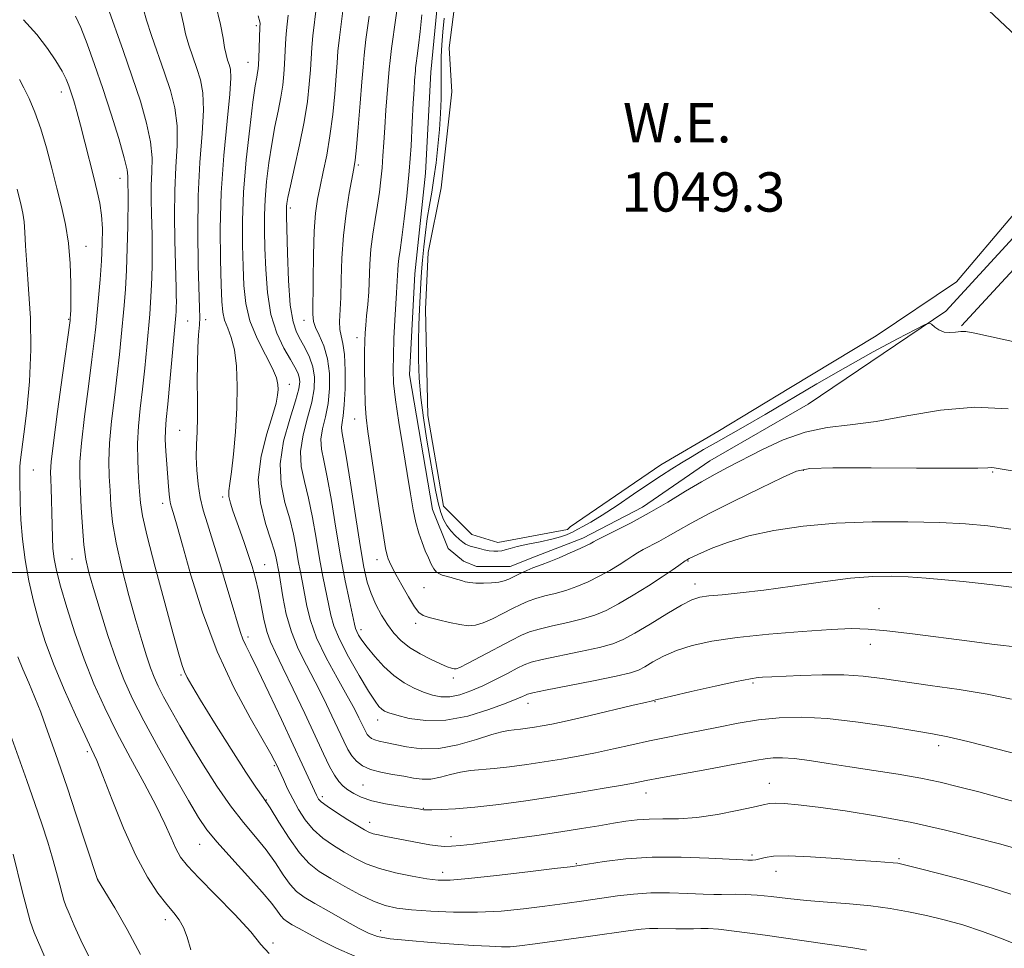
# Model space of a CAD drawing. Extents: x 2197300 to 2200200, y 292300 to 295200.
# Drawn here: x 2199027 to 2199227, y 292924 to 293113 of the extents above; entities that cross this region are included whole.
import ezdxf

# ---------------------------------------------------------------- set-up
doc = ezdxf.new("R2010")
doc.units = 0
doc.header["$MEASUREMENT"] = 0
for name, color, linetype, lineweight in [('BREAKLINE DTM HARD', 7, 'Continuous', 0), ('CONTOUR INDEX', 41, 'Continuous', 13), ('CONTOUR INTERMEDIATE', 44, 'Continuous', 0), ('GRID LINE', 7, 'Continuous', 0), ('POND', 7, 'Continuous', 0), ('SPOT ELEVATION DTM', 2, 'Continuous', 13), ('WATER ELEVATION', 140, 'Continuous', 0)]:
    doc.layers.add(name, color=color, linetype=linetype, lineweight=lineweight)
doc.styles.add('Style-WORKING', font='WORKING.shx')

msp = doc.modelspace()

# ---------------------------------------------------------------- linework, layer by layer
at = {"layer": 'BREAKLINE DTM HARD'}
for points in [[(2199126.38, 293162.04, 1050.49), (2199149.03, 293162.53, 1050.16), (2199166.41, 293160.39, 1050.16), (2199177.99, 293157.74, 1049.87), (2199194.3, 293148.76, 1049.87), (2199212.19, 293136.09, 1050.02), (2199235.33, 293115.51, 1050.3), (2199243.21, 293101.8, 1050.16), (2199244.24, 293092.32, 1050.16), (2199243.7, 293083.89, 1050.02), (2199236.3, 293069.68, 1049.92), (2199218.36, 293050.23, 1049.87)], [(2199215.13, 293053.21, 1049.87), (2199187.18, 293034.3, 1050.96), (2199167.15, 293022.74, 1051.15), (2199153.44, 293013.29, 1051.34), (2199141.31, 293006.99, 1051.48), (2199131.83, 293003.32, 1051.38), (2199126.56, 293001.22, 1051.24), (2199119.71, 293001.23, 1051.19), (2199117.08, 293002.29, 1051), (2199113.92, 293004.93, 1050.82), (2199110.78, 293012.83, 1050.82), (2199106.08, 293040.23, 1050.82), (2199107.17, 293060.77, 1050.77), (2199109.31, 293081.31, 1050.91), (2199110.4, 293101.85, 1050.82), (2199112.01, 293118.7, 1050.72), (2199114.15, 293134.49, 1051.15), (2199116.79, 293142.39, 1051.48), (2199120.49, 293148.7, 1051.38), (2199122.61, 293153.44, 1051.1), (2199126.48, 293157.64, 1050.49)], [(2199126.48, 293157.64, 1050.49), (2199148.81, 293158.12, 1050.16), (2199165.65, 293156.05, 1050.16), (2199176.41, 293153.59, 1049.87), (2199191.96, 293145.03, 1049.87), (2199209.45, 293132.64, 1050.02), (2199231.87, 293112.7, 1050.3), (2199238.94, 293100.41, 1050.16), (2199239.82, 293092.22, 1050.16), (2199239.37, 293085.1, 1050.02), (2199232.67, 293072.23, 1049.92), (2199215.13, 293053.21, 1049.87)]]:
    msp.add_polyline3d(points, dxfattribs=at)
at = {"layer": 'CONTOUR INDEX', "flags": 128}
for points, elevation in [([(2199230.426, 292984.743), (2199224.529, 292985.4351), (2199219.944, 292986.006), (2199208.367, 292987.521), (2199203.185, 292988.1549), (2199199.358, 292988.51), (2199195.989, 292988.583), (2199191.8, 292988.405), (2199185.929, 292988.011), (2199179.168, 292987.448), (2199172.725, 292986.768), (2199167.5449, 292986.007), (2199163.54, 292985.141), (2199160.36, 292984.128), (2199157.7149, 292982.9669), (2199155.561, 292981.807), (2199153.913, 292980.833), (2199152.636, 292980.16), (2199150.995, 292979.612), (2199148.104, 292978.943), (2199143.471, 292977.991), (2199133.712, 292976.053), (2199131.158, 292975.53), (2199130.076, 292975.265), (2199129.638, 292975.078), (2199129.085, 292974.797), (2199127.919, 292974.281), (2199125.712, 292973.396), (2199122.215, 292972.109), (2199117.904, 292970.7971), (2199113.435, 292969.937), (2199109.383, 292969.863), (2199106.004, 292970.3339), (2199103.4729, 292970.965), (2199101.881, 292971.452), (2199100.973, 292971.826), (2199100.409, 292972.199), (2199099.865, 292972.737), (2199099.068, 292973.813), (2199097.762, 292975.8539), (2199095.824, 292979.078), (2199093.6589, 292982.874), (2199091.809, 292986.422), (2199090.667, 292989.131), (2199090.044, 292991.305), (2199088.446, 292999.2271), (2199087.763, 293002.889), (2199087.062, 293007.005), (2199086.326, 293011.234), (2199085.527, 293015.168), (2199084.689, 293018.531), (2199084.051, 293021.562), (2199083.908, 293024.634), (2199084.436, 293028.003), (2199085.338, 293031.458), (2199086.201, 293034.677), (2199086.683, 293037.414), (2199086.742, 293039.75), (2199086.409, 293041.842), (2199085.736, 293043.818), (2199084.8569, 293045.664), (2199083.929, 293047.335), (2199083.085, 293048.917), (2199082.375, 293051.021), (2199081.828, 293054.391), (2199081.459, 293059.409), (2199081.236, 293065.003), (2199081.043, 293072.558), (2199081.021, 293073.8761), (2199081.036, 293074.484), (2199081.105, 293075.126), (2199081.33, 293076.36), (2199081.8399, 293078.698), (2199082.697, 293082.438), (2199083.716, 293087.032), (2199084.646, 293091.72), (2199085.293, 293095.873), (2199085.687, 293099.386), (2199085.912, 293102.283), (2199086.191, 293106.84), (2199086.408, 293109.247), (2199087.14, 293115.352)], 1060), ([(2199228.352, 292934.5769), (2199224.553, 292935.792), (2199219.4499, 292937.237), (2199213.987, 292938.696), (2199209.45, 292939.87), (2199206.7661, 292940.545), (2199205.405, 292940.835), (2199204.476, 292940.939), (2199201.02, 292941.175), (2199197.629, 292941.425), (2199192.869, 292941.79), (2199187.639, 292942.147), (2199183.094, 292942.336), (2199180.104, 292942.2519), (2199178.38, 292941.998), (2199177.35, 292941.729), (2199176.536, 292941.569), (2199175.8651, 292941.503), (2199175.362, 292941.486), (2199174.913, 292941.486), (2199173.851, 292941.532), (2199166.968, 292941.895), (2199161.317, 292942.082), (2199155.396, 292942.056), (2199150.061, 292941.709), (2199145.691, 292941.188), (2199140.61, 292940.393), (2199138.752, 292940.138), (2199135.5651, 292939.743), (2199130.165, 292939.087), (2199123.753, 292938.33), (2199118.053, 292937.707), (2199114.313, 292937.402), (2199111.872, 292937.415), (2199109.593, 292937.699), (2199106.62, 292938.209), (2199103.225, 292938.909), (2199099.962, 292939.766), (2199097.247, 292940.753), (2199094.95, 292941.862), (2199092.801, 292943.092), (2199090.605, 292944.449), (2199088.449, 292945.971), (2199086.49, 292947.702), (2199084.846, 292949.663), (2199083.479, 292951.774), (2199082.309, 292953.93), (2199081.278, 292956.014), (2199080.415, 292957.856), (2199078.946, 292961.096), (2199078.646, 292961.706), (2199077.892, 292963.077), (2199073.634, 292970.435), (2199070.32, 292976.619), (2199066.94, 292983.958), (2199063.987, 292991.911), (2199061.61, 292999.493), (2199059.871, 293005.606), (2199058.786, 293009.465), (2199058.19, 293011.533), (2199057.649, 293013.293), (2199057.473, 293013.959), (2199057.327, 293014.7779), (2199057.192, 293015.928), (2199057.049, 293017.493), (2199056.685, 293022.045), (2199056.506, 293024.698), (2199056.404, 293027.098), (2199056.429, 293029.05), (2199056.594, 293031.169), (2199056.901, 293034.268), (2199057.333, 293038.816), (2199058.557, 293052.306), (2199058.607, 293053.136), (2199058.634, 293054.01), (2199058.647, 293055.079), (2199058.642, 293056.382), (2199058.618, 293058.006), (2199058.5631, 293060.23), (2199058.34, 293067.649), (2199058.259, 293072.614), (2199058.322, 293077.721), (2199058.569, 293082.507), (2199058.807, 293086.891), (2199058.783, 293090.889), (2199058.308, 293094.551), (2199057.428, 293098.082), (2199056.255, 293101.72), (2199053.618, 293109.31), (2199052.59, 293112.403), (2199051.97, 293114.574)], 1070), ([(2199238.36, 293044.909), (2199221.053, 293048.74), (2199219.228, 293049.071), (2199218.209, 293049.085), (2199217.153, 293048.9449), (2199215.984, 293048.832), (2199214.819, 293048.933), (2199213.763, 293049.368), (2199212.892, 293049.9729), (2199212.271, 293050.517), (2199211.833, 293050.771), (2199210.983, 293050.502), (2199208.992, 293049.482), (2199205.347, 293047.561), (2199200.407, 293044.905), (2199194.745, 293041.764), (2199188.907, 293038.394), (2199178.392, 293032.178), (2199174.404, 293029.8631), (2199168.425, 293026.476), (2199165.897, 293025.025), (2199163.555, 293023.6469), (2199161.406, 293022.349), (2199159.407, 293021.1), (2199157.296, 293019.732), (2199154.76, 293018.042), (2199151.625, 293015.925), (2199148.275, 293013.678), (2199145.235, 293011.696), (2199142.921, 293010.281), (2199141.312, 293009.374), (2199140.28, 293008.823), (2199139.256, 293008.245), (2199138.772, 293008.004), (2199137.989, 293007.678), (2199136.769, 293007.266), (2199134.997, 293006.79), (2199132.661, 293006.274), (2199130.157, 293005.761), (2199127.986, 293005.2959), (2199126.512, 293004.918), (2199125.561, 293004.631), (2199124.826, 293004.436), (2199124.051, 293004.333), (2199123.191, 293004.328), (2199122.253, 293004.428), (2199121.26, 293004.63), (2199120.2981, 293004.878), (2199118.382, 293005.392), (2199117.95, 293005.551), (2199117.473, 293005.797), (2199116.905, 293006.18), (2199116.211, 293006.747), (2199115.378, 293007.526), (2199114.496, 293008.485), (2199113.674, 293009.5711), (2199112.994, 293010.776), (2199112.424, 293012.252), (2199111.9, 293014.194), (2199111.366, 293016.748), (2199110.799, 293019.865), (2199110.183, 293023.447), (2199109.521, 293027.382), (2199108.888, 293031.5), (2199108.3799, 293035.619), (2199108.067, 293039.586), (2199107.928, 293043.375), (2199107.917, 293046.993), (2199107.99, 293050.429), (2199108.11, 293053.609), (2199108.365, 293058.895), (2199108.501, 293061.186), (2199108.689, 293063.589), (2199108.956, 293066.299), (2199109.296, 293069.188), (2199109.695, 293072.047), (2199110.135, 293074.7381), (2199110.593, 293077.401), (2199111.045, 293080.2421), (2199111.466, 293083.405), (2199111.837, 293086.7739), (2199112.138, 293090.167), (2199112.354, 293093.411), (2199112.487, 293096.379), (2199112.542, 293098.953), (2199112.534, 293101.086), (2199112.515, 293103.014), (2199112.542, 293105.043), (2199112.663, 293107.405), (2199112.868, 293110.037), (2199113.136, 293112.8001)], 1050), ([(2199061.598, 292923.242), (2199060.829, 292925.798), (2199060.103, 292927.772), (2199059.241, 292929.304), (2199058.14, 292930.7299), (2199056.711, 292932.433), (2199054.899, 292934.772), (2199052.764, 292938.017), (2199050.396, 292942.417), (2199047.919, 292947.982), (2199045.595, 292953.772), (2199043.718, 292958.61), (2199042.448, 292961.734), (2199041.409, 292964.039), (2199040.092, 292966.832), (2199038.146, 292971.06), (2199035.862, 292976.211), (2199033.688, 292981.416), (2199031.973, 292986.004), (2199030.6631, 292990.131), (2199029.602, 292994.152), (2199028.672, 292998.341), (2199027.896, 293002.616), (2199027.334, 293006.814), (2199027.02, 293010.76), (2199026.887, 293014.241), (2199026.805, 293019.026), (2199026.793, 293020.446), (2199026.836, 293021.635), (2199026.965, 293022.964), (2199027.636, 293028.167), (2199028.209, 293032.959), (2199028.758, 293038.904), (2199029.0569, 293045.378), (2199028.956, 293051.794), (2199028.604, 293057.703), (2199028.2269, 293062.692), (2199027.996, 293066.473), (2199027.857, 293069.254), (2199027.701, 293071.367), (2199027.444, 293073.117), (2199027.095, 293074.702), (2199026.246, 293078.025)], 1080)]:
    msp.add_lwpolyline(points, dxfattribs=dict(at, elevation=elevation))
at = {"layer": 'CONTOUR INTERMEDIATE', "flags": 128}
for points, elevation in [([(2199233.952, 293019.838), (2199225.003, 293021.319), (2199224.401, 293021.364), (2199223.691, 293021.322), (2199221.667, 293021.256), (2199217.037, 293021.221), (2199209.158, 293021.252), (2199199.996, 293021.305), (2199192.171, 293021.316), (2199187.523, 293021.18), (2199184.788, 293020.629), (2199181.926, 293019.3531), (2199177.447, 293017.19), (2199172.062, 293014.562), (2199167.035, 293012.036), (2199163.33, 293010.056), (2199160.718, 293008.565), (2199158.671, 293007.38), (2199156.7699, 293006.349), (2199153.579, 293004.6829), (2199152.467, 293004.0351), (2199151.472, 293003.389), (2199150.3, 293002.607), (2199148.725, 293001.593), (2199146.805, 293000.429), (2199144.664, 292999.242), (2199142.416, 292998.141), (2199140.129, 292997.175), (2199137.86, 292996.373), (2199135.6669, 292995.7469), (2199133.621, 292995.232), (2199131.797, 292994.741), (2199130.218, 292994.192), (2199128.706, 292993.524), (2199127.034, 292992.68), (2199125.058, 292991.648), (2199122.971, 292990.601), (2199121.053, 292989.758), (2199119.479, 292989.293), (2199118.016, 292989.192), (2199116.326, 292989.3971), (2199114.206, 292989.834), (2199111.976, 292990.372), (2199110.086, 292990.866), (2199108.845, 292991.26), (2199107.983, 292991.8519), (2199107.086, 292993.033), (2199105.862, 292995.028), (2199104.495, 292997.414), (2199103.292, 292999.608), (2199102.486, 293001.159), (2199102.012, 293002.153), (2199101.728, 293002.812), (2199101.499, 293003.466), (2199101.195, 293004.882), (2199100.691, 293007.934), (2199099.915, 293013.096), (2199097.625, 293028.708), (2199097.269, 293031.541), (2199097.068, 293034.338), (2199096.964, 293037.8379), (2199096.9249, 293041.597), (2199096.928, 293044.877), (2199096.9571, 293047.158), (2199097.027, 293048.79), (2199097.157, 293050.342), (2199097.357, 293052.269), (2199097.581, 293054.575), (2199097.769, 293057.152), (2199098.01, 293062.791), (2199098.228, 293065.783), (2199098.606, 293068.839), (2199099.081, 293071.864), (2199099.556, 293074.75), (2199099.952, 293077.421), (2199100.261, 293079.93), (2199100.495, 293082.3649), (2199100.669, 293084.829), (2199100.827, 293087.497), (2199101.021, 293090.561), (2199101.28, 293094.082), (2199101.941, 293102.46), (2199102.107, 293104.192), (2199102.418, 293106.671), (2199104.164, 293119.215)], 1054), ([(2199229.544, 292996.877), (2199225.897, 292997.376), (2199222.311, 292997.797), (2199218.676, 292998.18), (2199214.9229, 292998.552), (2199211.157, 292998.888), (2199207.527, 292999.147), (2199204.064, 292999.282), (2199200.337, 292999.209), (2199195.797, 292998.837), (2199190.129, 292998.129), (2199183.952, 292997.256), (2199178.117, 292996.445), (2199173.321, 292995.87), (2199169.629, 292995.496), (2199166.95, 292995.237), (2199165.094, 292994.973), (2199163.471, 292994.45), (2199161.3931, 292993.379), (2199158.406, 292991.606), (2199154.997, 292989.519), (2199151.887, 292987.64), (2199149.5419, 292986.352), (2199147.412, 292985.491), (2199144.689, 292984.753), (2199140.87, 292983.9091), (2199133.074, 292982.282), (2199130.815, 292981.735), (2199129.388, 292981.226), (2199127.988, 292980.523), (2199126.004, 292979.4679), (2199123.566, 292978.205), (2199120.997, 292976.953), (2199118.563, 292975.904), (2199116.327, 292975.147), (2199114.301, 292974.741), (2199112.472, 292974.725), (2199110.731, 292975.049), (2199108.947, 292975.642), (2199107.022, 292976.459), (2199104.987, 292977.5619), (2199102.907, 292979.04), (2199100.863, 292980.913), (2199098.999, 292982.934), (2199097.476, 292984.786), (2199096.407, 292986.22), (2199095.728, 292987.262), (2199095.328, 292988.003), (2199095.088, 292988.605), (2199094.859, 292989.517), (2199093.85, 292994.231), (2199093.012, 292998.343), (2199092.069, 293003.387), (2199091.111, 293009.059), (2199090.188, 293014.667), (2199089.344, 293019.426), (2199088.633, 293022.7849), (2199088.166, 293025.141), (2199088.067, 293027.122), (2199088.397, 293029.26), (2199088.962, 293031.681), (2199089.507, 293034.41), (2199089.81, 293037.43), (2199089.787, 293040.544), (2199089.387, 293043.513), (2199088.615, 293046.124), (2199087.702, 293048.278), (2199086.936, 293049.905), (2199086.531, 293051.09), (2199086.411, 293052.554), (2199086.467, 293059.481), (2199086.539, 293064.647), (2199086.688, 293069.494), (2199086.952, 293073.152), (2199087.344, 293075.9641), (2199087.872, 293078.577), (2199088.526, 293081.533), (2199089.232, 293084.957), (2199089.897, 293088.869), (2199090.446, 293093.1909), (2199090.865, 293097.453), (2199091.154, 293101.088), (2199091.336, 293103.763), (2199091.515, 293106.078), (2199091.815, 293108.871), (2199092.879, 293117.13)], 1058), ([(2199230.806, 292923.772), (2199226.838, 292925.4), (2199222.639, 292926.987), (2199218.635, 292928.298), (2199214.846, 292929.349), (2199211.192, 292930.22), (2199207.579, 292930.976), (2199203.862, 292931.622), (2199199.882, 292932.145), (2199195.557, 292932.551), (2199191.109, 292932.894), (2199186.835, 292933.247), (2199182.986, 292933.652), (2199179.62, 292934.051), (2199176.748, 292934.358), (2199174.369, 292934.513), (2199172.425, 292934.55), (2199169.506, 292934.504), (2199167.985, 292934.511), (2199165.811, 292934.579), (2199162.676, 292934.716), (2199158.94, 292934.832), (2199155.128, 292934.815), (2199151.64, 292934.583), (2199148.361, 292934.182), (2199141.495, 292933.168), (2199137.674, 292932.635), (2199133.593, 292932.092), (2199129.261, 292931.5571), (2199124.698, 292931.115), (2199119.922, 292930.8639), (2199115.025, 292930.873), (2199110.3849, 292931.076), (2199106.4551, 292931.374), (2199103.512, 292931.716), (2199101.142, 292932.239), (2199098.756, 292933.127), (2199095.93, 292934.487), (2199092.898, 292936.1161), (2199090.056, 292937.736), (2199087.69, 292939.186), (2199085.649, 292940.7769), (2199083.67, 292942.939), (2199081.5721, 292945.917), (2199079.509, 292949.204), (2199077.7119, 292952.111), (2199076.287, 292954.231), (2199074.816, 292956.307), (2199072.75, 292959.369), (2199069.767, 292964.048), (2199066.442, 292969.3889), (2199063.578, 292974.042), (2199061.773, 292977.003), (2199060.82, 292978.665), (2199060.31, 292979.773), (2199059.858, 292981.08), (2199059.185, 292983.391), (2199058.035, 292987.522), (2199056.283, 292993.859), (2199054.324, 293001.0689), (2199052.681, 293007.388), (2199051.741, 293011.539), (2199051.334, 293014.191), (2199051.152, 293016.499), (2199050.9549, 293019.374), (2199050.787, 293022.746), (2199050.761, 293026.296), (2199050.9549, 293029.799), (2199051.318, 293033.39), (2199051.761, 293037.293), (2199052.209, 293041.606), (2199052.622, 293045.924), (2199053.236, 293052.618), (2199053.425, 293054.981), (2199053.556, 293057.323), (2199053.645, 293060.009), (2199053.699, 293062.782), (2199053.724, 293065.233), (2199053.724, 293067.1), (2199053.698, 293068.719), (2199053.571, 293073.017), (2199053.524, 293075.86), (2199053.561, 293078.785), (2199053.687, 293081.574), (2199053.717, 293084.428), (2199053.415, 293087.648), (2199052.603, 293091.477), (2199051.328, 293095.912), (2199049.692, 293100.893), (2199047.836, 293106.234), (2199044.649, 293115.192)], 1072), ([(2199232.207, 292952.53), (2199226.776, 292954.043), (2199221.853, 292955.346), (2199217.748, 292956.417), (2199214.033, 292957.3209), (2199210.092, 292958.14), (2199205.492, 292958.942), (2199200.514, 292959.727), (2199195.622, 292960.476), (2199191.211, 292961.1651), (2199187.4191, 292961.737), (2199184.316, 292962.13), (2199181.921, 292962.299), (2199180.03, 292962.274), (2199178.3869, 292962.106), (2199176.691, 292961.828), (2199171.169, 292960.775), (2199166.568, 292959.93), (2199157.131, 292958.2151), (2199154.191, 292957.657), (2199151.982, 292957.227), (2199149.425, 292956.75), (2199145.686, 292956.0949), (2199140.905, 292955.296), (2199135.4661, 292954.431), (2199129.762, 292953.578), (2199124.233, 292952.823), (2199119.33, 292952.25), (2199115.419, 292951.918), (2199112.53, 292951.771), (2199110.611, 292951.727), (2199109.561, 292951.715), (2199109.103, 292951.72), (2199108.9099, 292951.741), (2199107.974, 292951.891), (2199104.087, 292952.469), (2199101.162, 292952.966), (2199098.386, 292953.574), (2199096.26, 292954.2691), (2199094.72, 292955.0159), (2199093.556, 292955.777), (2199092.583, 292956.55), (2199091.695, 292957.481), (2199090.81, 292958.749), (2199089.8281, 292960.545), (2199088.593, 292963.108), (2199084.768, 292971.325), (2199082.429, 292976.289), (2199080.339, 292980.635), (2199078.8201, 292983.699), (2199077.787, 292985.921), (2199077.055, 292988.018), (2199076.459, 292990.5401), (2199075.358, 292996.191), (2199074.739, 292998.806), (2199074.048, 293001.254), (2199073.288, 293003.6549), (2199072.469, 293006.084), (2199071.639, 293008.455), (2199070.166, 293012.538), (2199069.646, 293014.14), (2199069.355, 293015.464), (2199069.336, 293016.621), (2199069.537, 293018.097), (2199069.88, 293020.469), (2199070.287, 293024.118), (2199070.671, 293028.638), (2199070.945, 293033.4289), (2199071.028, 293037.958), (2199070.883, 293041.974), (2199070.481, 293045.299), (2199069.831, 293047.828), (2199069.094, 293049.758), (2199068.47, 293051.36), (2199068.103, 293052.967), (2199067.921, 293055.153), (2199067.7961, 293058.553), (2199067.65, 293063.613), (2199067.593, 293070.0291), (2199067.786, 293077.307), (2199068.316, 293084.88), (2199068.985, 293091.881), (2199069.5201, 293097.369), (2199069.717, 293100.6999), (2199069.63, 293102.421), (2199069.381, 293103.376), (2199069.075, 293104.289), (2199068.7599, 293105.399), (2199068.471, 293106.825), (2199068.185, 293108.744), (2199067.655, 293111.564), (2199066.581, 293115.7501)], 1066), ([(2199199.026, 292923.149), (2199196.232, 292923.628), (2199193.938, 292923.972), (2199190.533, 292924.454), (2199178.424, 292926.196), (2199172.646, 292926.987), (2199168.933, 292927.42), (2199166.808, 292927.5631), (2199165.351, 292927.556), (2199163.807, 292927.517), (2199162.082, 292927.488), (2199160.251, 292927.491), (2199156.562, 292927.583), (2199154.86, 292927.574), (2199153.2201, 292927.457), (2199151.031, 292927.176), (2199142.38, 292925.943), (2199131.62, 292924.441), (2199128.468, 292924.022), (2199126.524, 292923.845), (2199124.763, 292923.839), (2199122.336, 292923.941), (2199119.1041, 292924.129), (2199115.105, 292924.392), (2199110.497, 292924.717), (2199105.916, 292925.089), (2199102.118, 292925.49), (2199099.591, 292925.941), (2199097.743, 292926.599), (2199095.7149, 292927.66), (2199092.899, 292929.223), (2199089.704, 292931.015), (2199086.792, 292932.6709), (2199084.657, 292933.947), (2199083.108, 292935.106), (2199081.788, 292936.5311), (2199080.387, 292938.508), (2199078.787, 292940.917), (2199076.922, 292943.541), (2199074.746, 292946.235), (2199072.303, 292949.159), (2199069.659, 292952.55), (2199066.894, 292956.538), (2199064.154, 292960.8331), (2199061.5989, 292965.041), (2199059.369, 292968.8241), (2199057.507, 292972.075), (2199056.038, 292974.7431), (2199054.953, 292976.849), (2199054.12, 292978.69), (2199053.378, 292980.636), (2199052.576, 292983.034), (2199051.623, 292986.149), (2199050.439, 292990.225), (2199049.008, 292995.335), (2199047.557, 293000.869), (2199046.377, 293006.046), (2199045.675, 293010.271), (2199045.334, 293013.701), (2199045.156, 293016.677), (2199044.995, 293019.542), (2199044.92, 293022.644), (2199045.051, 293026.329), (2199045.462, 293030.795), (2199046.039, 293035.642), (2199046.621, 293040.318), (2199047.085, 293044.396), (2199047.443, 293047.952), (2199048.033, 293054.322), (2199048.292, 293057.657), (2199048.505, 293061.5109), (2199048.656, 293066.007), (2199048.752, 293070.484), (2199048.83, 293076.194), (2199048.8321, 293077.208), (2199048.79, 293079.106), (2199048.804, 293080.642), (2199048.627, 293081.965), (2199048.046, 293084.408), (2199046.919, 293088.345), (2199045.394, 293093.283), (2199043.694, 293098.512), (2199042.02, 293103.4011), (2199040.492, 293107.621), (2199039.206, 293110.922), (2199038.132, 293113.244)], 1074), ([(2199229.211, 292943.93), (2199226.094, 292944.767), (2199221.2541, 292946.047), (2199215.085, 292947.589), (2199208.206, 292949.127), (2199201.226, 292950.44), (2199194.711, 292951.48), (2199189.215, 292952.243), (2199185.15, 292952.734), (2199182.356, 292952.9949), (2199180.529, 292953.076), (2199179.301, 292953.0109), (2199178.027, 292952.763), (2199175.9989, 292952.278), (2199172.737, 292951.551), (2199168.687, 292950.767), (2199164.523, 292950.161), (2199160.8, 292949.896), (2199157.579, 292949.85), (2199154.804, 292949.829), (2199152.376, 292949.675), (2199150.047, 292949.3809), (2199147.532, 292948.974), (2199144.576, 292948.478), (2199141.041, 292947.9), (2199136.822, 292947.2419), (2199131.939, 292946.518), (2199126.924, 292945.803), (2199122.4369, 292945.185), (2199118.985, 292944.735), (2199116.469, 292944.445), (2199114.635, 292944.292), (2199113.215, 292944.259), (2199111.861, 292944.3561), (2199110.211, 292944.601), (2199108.025, 292944.995), (2199101.287, 292946.292), (2199099.796, 292946.593), (2199098.6811, 292946.861), (2199097.827, 292947.154), (2199096.9089, 292947.624), (2199095.547, 292948.447), (2199093.52, 292949.712), (2199091.248, 292951.165), (2199089.31, 292952.465), (2199088.136, 292953.356), (2199087.577, 292953.916), (2199087.335, 292954.305), (2199087.142, 292954.698), (2199084.256, 292961.011), (2199082.43, 292964.96), (2199080.036, 292970.099), (2199077.473, 292975.55), (2199075.245, 292980.2121), (2199073.729, 292983.2801), (2199072.798, 292985.127), (2199072.2, 292986.422), (2199071.697, 292987.798), (2199071.095, 292989.752), (2199070.213, 292992.745), (2199068.943, 292997.01), (2199067.477, 293001.863), (2199066.077, 293006.3909), (2199064.955, 293009.917), (2199064.113, 293012.711), (2199063.5, 293015.283), (2199063.072, 293018.022), (2199062.812, 293020.851), (2199062.711, 293023.575), (2199062.748, 293026.089), (2199062.851, 293028.642), (2199062.933, 293031.573), (2199062.937, 293035.093), (2199062.909, 293038.908), (2199062.923, 293042.594), (2199063.03, 293045.793), (2199063.186, 293048.408), (2199063.325, 293050.407), (2199063.392, 293051.933), (2199063.374, 293053.84), (2199063.103, 293062.566), (2199062.993, 293069.404), (2199063.084, 293076.658), (2199063.452, 293083.44), (2199063.897, 293089.355), (2199064.152, 293094.129), (2199064.012, 293097.626), (2199063.529, 293100.251), (2199062.818, 293102.548), (2199061.9951, 293104.937), (2199061.189, 293107.354), (2199060.53, 293109.614), (2199060.072, 293111.6731), (2199059.5589, 293114.053)], 1068), ([(2199242.303, 292959.769), (2199225.734, 292964.091), (2199219.631, 292965.6411), (2199215.544, 292966.603), (2199212.473, 292967.198), (2199208.861, 292967.791), (2199203.592, 292968.639), (2199197.309, 292969.566), (2199191.094, 292970.286), (2199185.782, 292970.577), (2199181.229, 292970.461), (2199177.045, 292970.022), (2199172.924, 292969.35), (2199168.9049, 292968.56), (2199165.112, 292967.774), (2199161.614, 292967.081), (2199158.264, 292966.43), (2199154.86, 292965.738), (2199151.26, 292964.949), (2199147.557, 292964.1179), (2199143.9, 292963.328), (2199140.397, 292962.6401), (2199136.968, 292962.037), (2199133.489, 292961.479), (2199129.903, 292960.943), (2199126.411, 292960.468), (2199123.279, 292960.107), (2199118.496, 292959.685), (2199116.459, 292959.376), (2199114.401, 292958.873), (2199112.361, 292958.3329), (2199110.434, 292957.972), (2199108.663, 292957.948), (2199106.893, 292958.184), (2199104.918, 292958.546), (2199102.622, 292958.931), (2199100.245, 292959.375), (2199098.117, 292959.942), (2199096.487, 292960.6859), (2199095.285, 292961.611), (2199094.359, 292962.709), (2199093.557, 292964.005), (2199092.7139, 292965.674), (2199090.282, 292970.876), (2199088.646, 292974.276), (2199086.874, 292977.785), (2199085.091, 292981.146), (2199083.433, 292984.4579), (2199082.04, 292987.904), (2199081.016, 292991.558), (2199080.311, 292995.053), (2199079.529, 292999.805), (2199078.963, 293002.897), (2199078.602, 293004.368), (2199077.895, 293006.654), (2199076.791, 293009.992), (2199075.737, 293014.17), (2199075.304, 293018.864), (2199075.869, 293023.72), (2199077.034, 293028.26), (2199078.2071, 293031.973), (2199078.926, 293034.506), (2199079.241, 293036.124), (2199079.333, 293037.249), (2199079.313, 293038.29), (2199079.015, 293039.6), (2199078.203, 293041.524), (2199076.763, 293044.285), (2199075.068, 293047.639), (2199073.611, 293051.225), (2199072.759, 293054.775), (2199072.385, 293058.394), (2199072.234, 293062.282), (2199072.119, 293066.634), (2199072.107, 293071.624), (2199072.331, 293077.421), (2199072.868, 293083.986), (2199073.571, 293090.449), (2199074.238, 293095.73), (2199074.7109, 293099.051), (2199075.007, 293100.827), (2199075.184, 293101.774), (2199075.296, 293102.528), (2199075.371, 293103.412), (2199075.429, 293104.672), (2199075.635, 293111.001), (2199075.686, 293111.7239), (2199075.645, 293112.044), (2199075.298, 293113.265)], 1064), ([(2199228.531, 292974.219), (2199223.556, 292975.223), (2199217.867, 292976.173), (2199211.976, 292977.047), (2199202.2, 292978.453), (2199198.367, 292978.913), (2199194.44, 292979.155), (2199190.001, 292979.16), (2199185.595, 292979.023), (2199179.786, 292978.769), (2199177.842, 292978.709), (2199176.968, 292978.642), (2199175.4019, 292978.403), (2199172.577, 292977.849), (2199168.242, 292976.908), (2199163.39, 292975.815), (2199159.327, 292974.8769), (2199157.024, 292974.3281), (2199156.125, 292974.094), (2199155.7901, 292973.969), (2199155.194, 292973.841), (2199154.038, 292973.579), (2199151.542, 292972.996), (2199142.533, 292970.866), (2199138.106, 292969.841), (2199135.027, 292969.167), (2199133.02, 292968.775), (2199131.513, 292968.5269), (2199130.049, 292968.308), (2199128.623, 292968.114), (2199127.345, 292967.967), (2199126.223, 292967.851), (2199124.87, 292967.602), (2199122.799, 292967.02), (2199119.694, 292966.009), (2199115.927, 292964.911), (2199112.04, 292964.174), (2199108.499, 292964.113), (2199105.463, 292964.518), (2199101.201, 292965.43), (2199099.914, 292965.693), (2199099.006, 292965.935), (2199098.346, 292966.236), (2199097.859, 292966.611), (2199097.485, 292967.055), (2199097.16, 292967.58), (2199096.819, 292968.255), (2199095.796, 292970.426), (2199094.862, 292972.263), (2199093.4099, 292974.934), (2199091.368, 292978.5551), (2199089.126, 292982.679), (2199087.185, 292986.721), (2199085.918, 292990.214), (2199085.187, 292993.163), (2199084.302, 292997.947), (2199083.88, 293000.111), (2199083.456, 293002.39), (2199083.012, 293004.951), (2199082.464, 293007.801), (2199081.711, 293010.911), (2199080.7449, 293014.276), (2199079.937, 293017.984), (2199079.75, 293022.146), (2199080.476, 293026.745), (2199081.715, 293031.236), (2199082.894, 293034.944), (2199083.563, 293037.384), (2199083.76, 293038.841), (2199083.6441, 293039.789), (2199083.333, 293040.666), (2199082.7661, 293041.77), (2199081.8399, 293043.365), (2199080.525, 293045.667), (2199079.092, 293048.723), (2199077.884, 293052.534), (2199077.158, 293057.011), (2199076.816, 293061.688), (2199076.672, 293066.011), (2199076.581, 293069.596), (2199076.564, 293072.75), (2199076.6839, 293075.953), (2199076.986, 293079.556), (2199077.451, 293083.405), (2199078.039, 293087.214), (2199078.704, 293090.744), (2199079.361, 293093.93), (2199079.9151, 293096.747), (2199080.295, 293099.2), (2199080.529, 293101.399), (2199080.67, 293103.478), (2199080.867, 293107.602), (2199081.001, 293109.623), (2199081.194, 293111.578), (2199081.403, 293113.424)], 1062), ([(2199228.381, 293008.863), (2199223.68, 293009.481), (2199219.142, 293009.895), (2199213.918, 293010.164), (2199207.427, 293010.323), (2199200.15, 293010.309), (2199192.834, 293010.035), (2199186.115, 293009.439), (2199180.179, 293008.558), (2199175.103, 293007.455), (2199170.949, 293006.215), (2199167.731, 293005.005), (2199165.449, 293004.018), (2199162.9699, 293002.877), (2199162.3889, 293002.552), (2199162.151, 293002.396), (2199160.837, 293001.455), (2199159.477, 293000.502), (2199157.435, 292999.1281), (2199154.656, 292997.329), (2199151.529, 292995.377), (2199148.549, 292993.615), (2199146.06, 292992.298), (2199143.781, 292991.339), (2199141.275, 292990.563), (2199138.268, 292989.8281), (2199135.141, 292989.134), (2199132.435, 292988.511), (2199130.488, 292987.948), (2199128.818, 292987.252), (2199126.737, 292986.184), (2199120.594, 292982.902), (2199117.895, 292981.478), (2199116.306, 292980.687), (2199115.548, 292980.4129), (2199115.128, 292980.426), (2199114.606, 292980.553), (2199113.754, 292980.84), (2199112.397, 292981.393), (2199110.454, 292982.28), (2199108.216, 292983.434), (2199106.073, 292984.75), (2199104.3189, 292986.154), (2199102.885, 292987.683), (2199101.613, 292989.403), (2199100.382, 292991.355), (2199099.234, 292993.484), (2199098.253, 292995.709), (2199097.479, 292998.076), (2199096.788, 293001.128), (2199096.015, 293005.536), (2199095.053, 293011.601), (2199094.037, 293018.161), (2199093.16, 293023.683), (2199092.281, 293028.719), (2199092.226, 293029.61), (2199092.357, 293030.517), (2199092.585, 293031.9029), (2199092.8129, 293034.143), (2199092.955, 293037.415), (2199092.967, 293041.098), (2199092.818, 293044.371), (2199092.507, 293046.634), (2199092.15, 293048.174), (2199091.895, 293049.496), (2199091.847, 293051.062), (2199092.076, 293055.971), (2199092.178, 293059.673), (2199092.328, 293064.003), (2199092.641, 293068.62), (2199093.184, 293073.165), (2199093.827, 293077.208), (2199094.758, 293082.254), (2199095.003, 293083.941), (2199095.263, 293086.495), (2199095.633, 293090.649), (2199096.0469, 293095.538), (2199096.396, 293099.894), (2199096.62, 293102.872), (2199096.84, 293105.316), (2199097.2221, 293108.495), (2199097.8699, 293113.236)], 1056), ([(2199227.824, 293033.35), (2199221.083, 293033.683), (2199214.064, 293033.055), (2199207.218, 293031.876), (2199200.989, 293030.74), (2199195.678, 293030.0611), (2199191.008, 293029.517), (2199186.559, 293028.604), (2199182.043, 293026.981), (2199177.698, 293024.953), (2199170.852, 293021.418), (2199168.214, 293020.035), (2199165.469, 293018.493), (2199162.233, 293016.547), (2199158.611, 293014.346), (2199154.834, 293012.138), (2199151.152, 293010.146), (2199147.912, 293008.5), (2199144.098, 293006.615), (2199143.468, 293006.276), (2199142.795, 293005.857), (2199142.0811, 293005.482), (2199140.778, 293004.869), (2199138.772, 293003.985), (2199136.4779, 293003.01), (2199134.445, 293002.183), (2199133.066, 293001.6659), (2199132.1011, 293001.33), (2199131.158, 293000.9699), (2199129.947, 293000.436), (2199128.594, 292999.797), (2199126.305, 292998.675), (2199125.349, 292998.3), (2199124.211, 292998.039), (2199122.728, 292997.879), (2199121.087, 292997.816), (2199119.56, 292997.844), (2199118.357, 292997.956), (2199117.422, 292998.134), (2199116.634, 292998.353), (2199115.186, 292998.823), (2199114.515, 292999.021), (2199113.285, 292999.308), (2199112.709, 292999.47), (2199112.147, 292999.7089), (2199111.592, 293000.1079), (2199111.04, 293000.759), (2199110.482, 293001.727), (2199109.9031, 293002.977), (2199109.289, 293004.448), (2199108.633, 293006.102), (2199107.975, 293007.99), (2199107.365, 293010.185), (2199106.828, 293012.79), (2199106.281, 293016.026), (2199105.62, 293020.146), (2199104.786, 293025.211), (2199103.924, 293030.517), (2199103.229, 293035.172), (2199102.847, 293038.57), (2199102.73, 293041.263), (2199102.782, 293044.089), (2199102.916, 293047.624), (2199103.087, 293051.396), (2199103.26, 293054.669), (2199103.404, 293056.902), (2199103.59, 293059.392), (2199103.682, 293061.54), (2199103.765, 293062.679), (2199103.919, 293063.921), (2199104.167, 293065.621), (2199104.532, 293068.208), (2199105.0149, 293071.968), (2199105.544, 293076.613), (2199106.023, 293081.712), (2199106.383, 293086.838), (2199106.6399, 293091.574), (2199106.832, 293095.505), (2199106.99, 293098.329), (2199107.116, 293100.191), (2199107.261, 293102.0759), (2199107.323, 293102.719), (2199107.438, 293103.639), (2199107.642, 293105.139), (2199107.917, 293107.284), (2199108.232, 293110.082), (2199108.568, 293113.498)], 1052), ([(2199094.918, 292921.916), (2199091.209, 292923.539), (2199088.073, 292925.135), (2199085.566, 292926.474), (2199083.642, 292927.532), (2199082.228, 292928.332), (2199081.237, 292928.925), (2199080.519, 292929.462), (2199079.907, 292930.123), (2199079.201, 292931.099), (2199078.065, 292932.631), (2199076.131, 292934.971), (2199073.219, 292938.216), (2199069.902, 292941.83), (2199066.944, 292945.1191), (2199064.859, 292947.668), (2199063.168, 292950.168), (2199061.148, 292953.586), (2199058.301, 292958.548), (2199055.045, 292964.32), (2199052.024, 292969.825), (2199049.72, 292974.297), (2199047.952, 292978.2071), (2199046.375, 292982.339), (2199044.734, 292987.211), (2199043.138, 292992.279), (2199041.79, 292996.737), (2199040.836, 293000.046), (2199040.215, 293002.744), (2199039.8131, 293005.636), (2199039.531, 293009.281), (2199039.323, 293013.247), (2199039.035, 293019.71), (2199039.0529, 293022.542), (2199039.341, 293026.361), (2199039.968, 293031.792), (2199040.759, 293037.894), (2199041.482, 293043.343), (2199041.961, 293047.1861), (2199042.265, 293049.981), (2199042.829, 293055.943), (2199043.15, 293059.656), (2199043.42, 293063.416), (2199043.58, 293066.895), (2199043.596, 293070.0131), (2199043.441, 293072.751), (2199043.095, 293075.159), (2199042.563, 293077.571), (2199041.8531, 293080.391), (2199040.068, 293087.61), (2199039.188, 293091.082), (2199038.435, 293093.86), (2199037.807, 293095.996), (2199037.277, 293097.662), (2199036.797, 293099.048), (2199036.224, 293100.415), (2199035.394, 293102.042), (2199034.16, 293104.143), (2199032.465, 293106.6669), (2199030.273, 293109.496), (2199027.58, 293112.516)], 1076), ([(2199077.502, 292922.453), (2199075.83, 292924.328), (2199073.781, 292926.877), (2199070.519, 292930.417), (2199066.6691, 292934.35), (2199063.22, 292937.845), (2199060.915, 292940.312), (2199059.518, 292942.111), (2199058.549, 292943.836), (2199057.569, 292946.011), (2199056.306, 292948.8641), (2199054.531, 292952.551), (2199052.116, 292957.128), (2199049.333, 292962.246), (2199046.554, 292967.46), (2199044.074, 292972.439), (2199041.88, 292977.325), (2199039.879, 292982.377), (2199038.016, 292987.711), (2199036.382, 292992.867), (2199035.106, 292997.246), (2199034.273, 293000.4371), (2199033.799, 293002.802), (2199033.556, 293004.895), (2199033.429, 293007.164), (2199033.363, 293009.624), (2199033.313, 293012.186), (2199033.248, 293014.738), (2199033.17, 293017.076), (2199033.093, 293018.975), (2199033.055, 293020.454), (2199033.183, 293022.512), (2199033.6319, 293026.394), (2199034.474, 293032.788), (2199035.48, 293040.147), (2199037.02, 293051.32), (2199037.075, 293051.807), (2199037.12, 293052.373), (2199037.168, 293053.521), (2199037.202, 293055.626), (2199037.194, 293058.901), (2199037.065, 293062.905), (2199036.727, 293067.038), (2199036.1189, 293070.845), (2199035.294, 293074.475), (2199034.332, 293078.225), (2199033.303, 293082.285), (2199032.215, 293086.4259), (2199031.067, 293090.314), (2199029.87, 293093.671), (2199028.697, 293096.448), (2199027.638, 293098.654), (2199026.75, 293100.324)], 1078), ([(2199051.334, 292922.283), (2199048.648, 292927.391), (2199046.105, 292931.801), (2199042.598, 292937.566), (2199038.2391, 292950.893), (2199036.517, 292956.09), (2199035.163, 292960.09), (2199034.096, 292963.1569), (2199032.136, 292968.667), (2199031.056, 292971.604), (2199029.89, 292974.601), (2199028.652, 292977.568), (2199027.4479, 292980.366), (2199026.408, 292982.844)], 1082), ([(2199040.779, 292922.015), (2199039.241, 292925.166), (2199037.879, 292928.167), (2199036.829, 292930.588), (2199036.171, 292932.165), (2199035.763, 292933.308), (2199035.405, 292934.59), (2199034.927, 292936.471), (2199034.287, 292938.938), (2199033.476, 292941.864), (2199032.48, 292945.152), (2199031.283, 292948.844), (2199029.869, 292953.013), (2199028.244, 292957.671), (2199023.174, 292971.954)], 1084), ([(2199033.095, 292918.883), (2199031.056, 292923.621), (2199029.745, 292926.7679), (2199028.931, 292929.047), (2199028.215, 292931.605), (2199027.304, 292935.229), (2199025.492, 292942.669)], 1086)]:
    msp.add_lwpolyline(points, dxfattribs=dict(at, elevation=elevation))
at = {"layer": 'GRID LINE', "flags": 128}
msp.add_lwpolyline([(2197500, 293000), (2200000, 293000)], dxfattribs=at)
at = {"layer": 'POND', "elevation": 1049.26, "flags": 128}
for points in [[(2199138.23, 293008.75), (2199124.01, 293006.14), (2199118.74, 293007.73), (2199112.96, 293013.54), (2199109.83, 293031.98), (2199109.34, 293053.57), (2199109.89, 293065.16), (2199112.54, 293078.32), (2199114.68, 293097.8), (2199114.17, 293106.76), (2199115.24, 293115.18), (2199116.31, 293123.61), (2199118.96, 293132.03), (2199121.07, 293137.29), (2199126.35, 293144.13), (2199131.1, 293148.34), (2199145.32, 293150.42), (2199163.23, 293150.39), (2199184.28, 293143.51), (2199206.91, 293129.25), (2199221.63, 293116.58), (2199230.57, 293108.14)], [(2199228.93, 293072.85), (2199217.32, 293059.18), (2199200.97, 293048.15), (2199183.58, 293037.64), (2199168.81, 293028.71), (2199157.21, 293021.89), (2199138.76, 293009.28), (2199138.23, 293008.75)]]:
    msp.add_lwpolyline(points, dxfattribs=at)
at = {"layer": 'SPOT ELEVATION DTM'}
for p in [(2199074.95, 293111.3, 1064.25), (2199073.22, 293103.86, 1064.83), (2199035.23, 293097.8, 1076.6), (2199095.63, 293082.94, 1055.76), (2199047.18, 293080.21, 1074.68), (2199081.82, 293074.22, 1059.64), (2199040.24, 293066.39, 1077.34), (2199036.75, 293051.5, 1078.11), (2199060.93, 293051.21, 1069.08), (2199064.64, 293051.46, 1067.49), (2199084.61, 293051.36, 1058.64), (2199095.37, 293047.78, 1054.53), (2199081.64, 293038.3, 1063.45), (2199094.95, 293031.24, 1054.69), (2199059.34, 293028.92, 1068.92), (2199029.55, 293020.88, 1079.16), (2199186.19, 293020.8, 1054.16), (2199224.65, 293020.44, 1054.15), (2199068.06, 293015.35, 1066.37), (2199055.86, 293014.1, 1070.49), (2199037.45, 293002.78, 1076.75), (2199076.63, 293001.6, 1065.17), (2199099.49, 293002.64, 1054.56), (2199162.72, 293002.36, 1056.11), (2199109, 292996.91, 1052.84), (2199164.13, 292997.65, 1057.41), (2199201.54, 292992.63, 1059.22), (2199107.32, 292989.68, 1054.41), (2199073.2, 292986.89, 1067.62), (2199096.19, 292988.39, 1057.51), (2199199.81, 292985.39, 1060.63), (2199059.61, 292979.12, 1072.22), (2199114.99, 292978.56, 1056.41), (2199175.92, 292977.5, 1062.25), (2199130.15, 292973.39, 1060.62), (2199156.03, 292973.72, 1062.09), (2199099.61, 292970.01, 1060.64), (2199213.67, 292964.77, 1064.46), (2199040.52, 292963.52, 1080.32), (2199078.58, 292960.69, 1070.21), (2199096.59, 292956.76, 1064.94), (2199179.24, 292957.08, 1067.27), (2199154.15, 292955.11, 1066.65), (2199076.96, 292953.72, 1072), (2199088.34, 292954.38, 1067.6), (2199108.9, 292952.05, 1065.91), (2199097.98, 292949.15, 1067.37), (2199114.48, 292946.24, 1067.4), (2199063.4, 292944.68, 1076.81), (2199175.75, 292942.49, 1069.71), (2199205.63, 292941.78, 1069.8), (2199112.8, 292939.01, 1069.45), (2199140.01, 292940.73, 1069.88), (2199180.61, 292939.17, 1070.7), (2199042.63, 292937.59, 1081.99), (2199056.38, 292929.37, 1080.5), (2199100.18, 292927.1, 1073.43), (2199078.28, 292924.58, 1077.73)]:
    msp.add_point(p, dxfattribs=at)

# ---------------------------------------------------------------- texts
at = {"layer": 'WATER ELEVATION', "style": 'Style-WORKING'}
for s, p in [('W.E.', (2199149.499, 293087.528, 1049.26)), ('1049.3', (2199149.156, 293073.451, 1049.26))]:
    msp.add_text(s, height=8, dxfattribs=at).set_placement(p)

doc.saveas('drawing.dxf')
